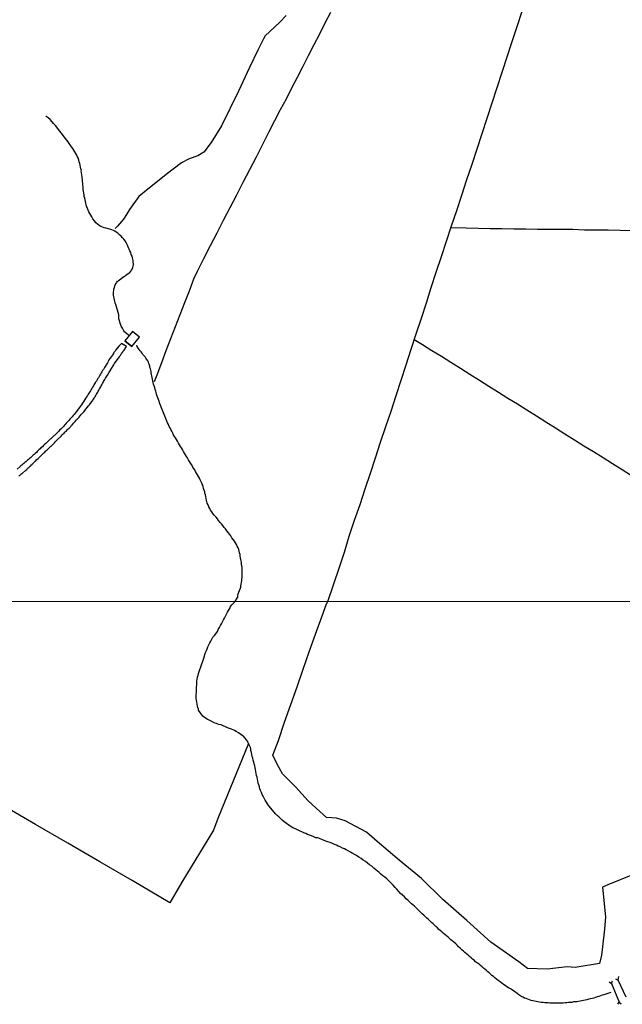
# Model space of a CAD drawing. Units: millimetres. Extents: x 190368 to 195186, y 1654891 to 1660437.
# Drawn here: x 193106 to 193228, y 1656474 to 1656674 of the extents above; entities that cross this region are included whole.
import ezdxf

# ---------------------------------------------------------------- set-up
doc = ezdxf.new("R2010")
doc.units = ezdxf.units.MM
for name, color, linetype in [('V-ARROIO', 151, 'Continuous'), ('V-ESCADA', 8, 'Continuous'), ('V-LOTE', 1, 'Continuous'), ('V-PONTE_VIADUTO_PASSARELA', 2, 'Continuous'), ('V-REFERENCIA', 74, 'Continuous'), ('V-VALETA', 173, 'Continuous'), ('X-LIMITE_1000', 7, 'Continuous')]:
    doc.layers.add(name, color=color, linetype=linetype)

msp = doc.modelspace()

# ---------------------------------------------------------------- linework, layer by layer
at = {"layer": 'V-ARROIO'}
for points in [[(193128.09, 1656610.37), (193127.39, 1656610.99), (193127.29, 1656611.01), (193127.29, 1656611.12), (193127.18, 1656611.21), (193127.16, 1656611.28), (193127.07, 1656611.43), (193126.86, 1656611.82), (193126.64, 1656612.21), (193126.47, 1656612.6), (193126.12, 1656613.69), (193126.12, 1656614.51), (193125.55, 1656616.6), (193125.51, 1656616.6), (193125.47, 1656616.75), (193125.4, 1656616.94), (193125.36, 1656617.25), (193125.23, 1656617.55), (193125.19, 1656617.9), (193125.12, 1656618.2), (193125.08, 1656618.51), (193125.06, 1656618.85), (193125.08, 1656619.16), (193125.1, 1656619.46), (193125.14, 1656619.76), (193125.23, 1656620.07), (193125.32, 1656620.42), (193125.45, 1656620.72), (193125.47, 1656620.8), (193125.53, 1656620.85), (193125.58, 1656620.89), (193125.64, 1656621), (193125.9, 1656621.32), (193125.97, 1656621.35), (193126.01, 1656621.41), (193127.13, 1656622.27), (193127.25, 1656622.3), (193127.29, 1656622.32), (193127.4, 1656622.43), (193127.49, 1656622.5), (193127.77, 1656622.71), (193128.07, 1656622.93), (193128.35, 1656623.13), (193128.59, 1656623.39), (193128.79, 1656623.67), (193128.81, 1656623.71), (193128.83, 1656623.78), (193128.87, 1656623.86), (193128.9, 1656623.95), (193128.96, 1656624.1), (193129.05, 1656624.41), (193129.09, 1656624.76), (193129.09, 1656624.91), (193129.05, 1656625.1), (193129.05, 1656625.45), (193129, 1656625.8), (193128.92, 1656626.1), (193128.83, 1656626.45), (193128.68, 1656626.79), (193128.55, 1656627.14), (193128.4, 1656627.49), (193128.25, 1656627.84), (193128.09, 1656628.14), (193127.96, 1656628.49), (193127.83, 1656628.83), (193127.62, 1656629.18), (193127.4, 1656629.53), (193127.16, 1656629.88), (193126.9, 1656630.18), (193126.59, 1656630.48), (193126.31, 1656630.78), (193125.94, 1656631.07), (193125.62, 1656631.32), (193125.3, 1656631.48), (193125.05, 1656631.65), (193124.69, 1656631.79), (193124.53, 1656631.87), (193123.55, 1656632.09), (193123.45, 1656632.09), (193123.17, 1656632.18), (193122.82, 1656632.31), (193122.47, 1656632.48), (193122.15, 1656632.65), (193121.78, 1656632.91), (193121.47, 1656633.23), (193121.22, 1656633.58), (193120.87, 1656634.04), (193120.63, 1656634.39), (193120.43, 1656634.74), (193120.26, 1656635.08), (193120.06, 1656635.43), (193119.93, 1656635.78), (193119.8, 1656636.13), (193119.67, 1656636.47), (193119.54, 1656636.82), (193119.46, 1656637.17), (193119.37, 1656637.51), (193119.28, 1656637.86), (193119.22, 1656638.21), (193119.13, 1656638.56), (193119.09, 1656638.9), (193119.09, 1656638.9), (193119.02, 1656639.25), (193118.98, 1656639.6), (193118.92, 1656639.94), (193118.87, 1656640.29), (193118.72, 1656642.57), (193118.49, 1656643.79), (193118.55, 1656643.89), (193118.5, 1656643.98), (193118.46, 1656644.02), (193118.44, 1656644.2), (193118.37, 1656644.54), (193118.29, 1656644.89), (193118.24, 1656645.24), (193118.11, 1656645.59), (193118.02, 1656645.93), (193117.92, 1656646.28), (193117.76, 1656646.63), (193117.61, 1656646.97), (193117.44, 1656647.28), (193117.2, 1656647.63), (193117.01, 1656647.97), (193116.81, 1656648.32), (193116.55, 1656648.67), (193116.29, 1656649.01), (193116.07, 1656649.32), (193115.83, 1656649.67), (193115.57, 1656650.01), (193115.33, 1656650.36), (193115.07, 1656650.68), (193114.71, 1656651.14), (193114.45, 1656651.49), (193114.19, 1656651.84), (193113.92, 1656652.16), (193113.58, 1656652.62), (193113.29, 1656652.94), (193112.9, 1656653.4), (193112.62, 1656653.72), (193112.23, 1656654.16), (193111.77, 1656654.52), (193111.36, 1656654.8), (193111.34, 1656654.81)], [(193149.8, 1656556.27), (193150.23, 1656557.1), (193150.29, 1656557.16), (193150.31, 1656557.49), (193150.4, 1656557.84), (193150.53, 1656558.18), (193150.66, 1656558.49), (193150.79, 1656558.83), (193150.9, 1656559.18), (193150.92, 1656559.48), (193151.01, 1656559.83), (193151.05, 1656560.18), (193151.09, 1656560.48), (193151.14, 1656560.83), (193151.16, 1656561.18), (193151.18, 1656561.48), (193151.18, 1656561.83), (193151.18, 1656562.18), (193151.22, 1656562.52), (193151.22, 1656562.87), (193151.18, 1656563.22), (193151.14, 1656563.56), (193151.07, 1656563.87), (193151.05, 1656564.21), (193150.96, 1656564.52), (193150.92, 1656564.82), (193150.83, 1656565.17), (193150.79, 1656565.52), (193150.77, 1656565.82), (193150.66, 1656566.17), (193150.57, 1656566.52), (193150.49, 1656566.82), (193150.38, 1656567.17), (193150.18, 1656567.51), (193150.01, 1656567.86), (193149.82, 1656568.21), (193149.6, 1656568.55), (193149.34, 1656568.9), (193149.12, 1656569.25), (193148.88, 1656569.6), (193148.66, 1656569.88), (193148.34, 1656570.33), (193148.1, 1656570.66), (193147.78, 1656571.07), (193147.51, 1656571.35), (193147.25, 1656571.72), (193146.99, 1656572.03), (193146.73, 1656572.35), (193146.41, 1656572.76), (193146.15, 1656573.07), (193145.89, 1656573.39), (193145.52, 1656573.81), (193145.24, 1656574.15), (193145.02, 1656574.5), (193144.78, 1656574.85), (193144.6, 1656575.19), (193144.43, 1656575.54), (193144.26, 1656575.89), (193144.11, 1656576.24), (193144.02, 1656576.54), (193143.93, 1656576.89), (193143.85, 1656577.23), (193143.78, 1656577.58), (193143.72, 1656577.93), (193143.63, 1656578.28), (193143.59, 1656578.58), (193143.46, 1656578.93), (193143.35, 1656579.27), (193143.24, 1656579.62), (193143.15, 1656579.97), (193143, 1656580.32), (193142.85, 1656580.62), (193142.67, 1656580.97), (193142.5, 1656581.31), (193142.33, 1656581.66), (193142.11, 1656582.01), (193141.92, 1656582.36), (193141.74, 1656582.66), (193141.55, 1656583.01), (193141.33, 1656583.35), (193141.11, 1656583.7), (193140.94, 1656584.05), (193140.68, 1656584.39), (193140.48, 1656584.74), (193140.29, 1656585.09), (193140.09, 1656585.44), (193139.9, 1656585.74), (193139.68, 1656586.09), (193139.51, 1656586.43), (193139.27, 1656586.78), (193139.07, 1656587.13), (193138.86, 1656587.48), (193138.7, 1656587.78), (193138.47, 1656588.13), (193138.27, 1656588.47), (193138.05, 1656588.82), (193137.86, 1656589.17), (193137.64, 1656589.52), (193137.47, 1656589.82), (193137.27, 1656590.17), (193137.12, 1656590.51), (193137.12, 1656590.51), (193136.88, 1656590.86), (193136.73, 1656591.21), (193136.54, 1656591.56), (193136.38, 1656591.86), (193136.21, 1656592.21), (193136.03, 1656592.55), (193135.9, 1656592.9), (193135.77, 1656593.25), (193135.6, 1656593.6), (193135.47, 1656593.9), (193135.36, 1656594.25), (193135.23, 1656594.59), (193135.08, 1656594.94), (193134.93, 1656595.29), (193134.8, 1656595.64), (193134.69, 1656595.94), (193134.56, 1656596.29), (193134.43, 1656596.63), (193134.32, 1656596.98), (193134.21, 1656597.33), (193134.04, 1656597.67), (193133.95, 1656598.02), (193133.82, 1656598.37), (193133.73, 1656598.72), (193133.63, 1656599.02), (193133.52, 1656599.37), (193133.43, 1656599.71), (193133.32, 1656600.06), (193133.19, 1656600.41), (193132.83, 1656602.09), (193132.82, 1656602.14), (193132.78, 1656602.41), (193132.74, 1656602.71), (193132.69, 1656602.97), (193132.61, 1656603.27), (193132.56, 1656603.53), (193132.45, 1656603.84), (193132.43, 1656604.14), (193132.37, 1656604.22), (193132.35, 1656604.38), (193132.3, 1656604.4), (193132.3, 1656604.51), (193132.26, 1656604.66), (193132.15, 1656604.92), (193132, 1656605.18), (193131.85, 1656605.44), (193131.65, 1656605.68), (193131.46, 1656606.01), (193131.24, 1656606.22), (193131.04, 1656606.48), (193130.87, 1656606.7), (193130.65, 1656607.01), (193130.5, 1656607.22), (193130.29, 1656607.48), (193130.09, 1656607.72), (193129.9, 1656608.05), (193129.77, 1656608.33)], [(193226.03, 1656476.87), (193225.05, 1656476.56), (193225.02, 1656476.55), (193224.66, 1656476.42), (193224.32, 1656476.33), (193223.97, 1656476.21), (193223.63, 1656476.08), (193223.28, 1656475.99), (193222.94, 1656475.86), (193222.6, 1656475.75), (193222.25, 1656475.65), (193221.91, 1656475.56), (193221.57, 1656475.49), (193221.22, 1656475.39), (193220.88, 1656475.34), (193220.54, 1656475.24), (193220.19, 1656475.19), (193219.85, 1656475.11), (193219.5, 1656475.07), (193219.16, 1656474.98), (193218.82, 1656474.94), (193218.47, 1656474.94), (193218.13, 1656474.87), (193217.79, 1656474.85), (193217.44, 1656474.81), (193217.1, 1656474.76), (193216.76, 1656474.76), (193216.41, 1656474.72), (193216.07, 1656474.72), (193215.72, 1656474.72), (193215.38, 1656474.72), (193215.04, 1656474.72), (193214.69, 1656474.7), (193214.35, 1656474.7), (193214.01, 1656474.7), (193213.66, 1656474.72), (193213.32, 1656474.74), (193212.97, 1656474.76), (193212.63, 1656474.76), (193212.29, 1656474.81), (193211.94, 1656474.85), (193211.6, 1656474.92), (193211.26, 1656474.96), (193210.91, 1656475.02), (193210.57, 1656475.13), (193210.23, 1656475.19), (193209.88, 1656475.26), (193209.54, 1656475.37), (193209.19, 1656475.49), (193208.85, 1656475.63), (193208.51, 1656475.73), (193208.18, 1656475.9), (193207.77, 1656476.14), (193207.39, 1656476.4), (193207.04, 1656476.67), (193206.7, 1656476.91), (193206.38, 1656477.13), (193206.06, 1656477.36), (193205.67, 1656477.58), (193205.3, 1656477.81), (193204.96, 1656478.05), (193204.62, 1656478.29), (193204.25, 1656478.52), (193203.91, 1656478.78), (193203.56, 1656479.04), (193203.2, 1656479.3), (193202.83, 1656479.58), (193202.51, 1656479.85), (193202.21, 1656480.11), (193201.91, 1656480.35), (193201.63, 1656480.59), (193201.38, 1656480.84), (193201.07, 1656481.08), (193200.8, 1656481.31), (193200.51, 1656481.55), (193200.22, 1656481.81), (193199.91, 1656482.07), (193199.61, 1656482.32), (193199.29, 1656482.59), (193198.95, 1656482.86), (193198.6, 1656483.12), (193198.28, 1656483.42), (193197.94, 1656483.66), (193197.68, 1656483.89), (193197.36, 1656484.17), (193197.06, 1656484.47), (193196.73, 1656484.75), (193196.39, 1656484.99), (193196.11, 1656485.27), (193195.83, 1656485.55), (193195.45, 1656485.89), (193195.15, 1656486.17), (193194.89, 1656486.43), (193194.61, 1656486.73), (193194.2, 1656487.07), (193193.86, 1656487.33), (193193.6, 1656487.57), (193193.3, 1656487.82), (193193, 1656488.1), (193192.67, 1656488.36), (193192.37, 1656488.64), (193192.37, 1656488.64), (193192.03, 1656488.9), (193191.73, 1656489.18), (193191.41, 1656489.46), (193191.15, 1656489.69), (193190.85, 1656489.97), (193190.55, 1656490.25), (193190.25, 1656490.53), (193189.95, 1656490.79), (193189.67, 1656491.09), (193189.37, 1656491.39), (193188.96, 1656491.76), (193188.68, 1656491.99), (193188.38, 1656492.29), (193188.08, 1656492.59), (193187.75, 1656492.85), (193187.45, 1656493.13), (193187.15, 1656493.43), (193186.85, 1656493.73), (193186.47, 1656494.1), (193186.19, 1656494.38), (193185.84, 1656494.68), (193185.58, 1656494.89), (193185.52, 1656494.95), (193185.33, 1656495.15), (193185.29, 1656495.17), (193184.92, 1656495.53), (193184.51, 1656495.9), (193184.13, 1656496.28), (193183.74, 1656496.65), (193183.35, 1656496.99), (193183.01, 1656497.4), (193182.56, 1656497.9), (193182.24, 1656498.22), (193181.83, 1656498.67), (193181.51, 1656498.99), (193181.04, 1656499.47), (193180.54, 1656499.96), (193180.13, 1656500.28), (193179.77, 1656500.58), (193179.36, 1656500.88), (193178.99, 1656501.23), (193178.65, 1656501.49), (193178.33, 1656501.76), (193177.92, 1656502.13), (193177.51, 1656502.5), (193177.04, 1656502.82), (193176.61, 1656503.16), (193176.22, 1656503.46), (193175.79, 1656503.76), (193175.34, 1656504.08), (193174.87, 1656504.36), (193174.38, 1656504.67), (193173.97, 1656504.92), (193173.5, 1656505.18), (193173.17, 1656505.39), (193172.72, 1656505.65), (193172.34, 1656505.87), (193171.95, 1656506.04), (193171.58, 1656506.21), (193171.09, 1656506.47), (193170.7, 1656506.62), (193170.32, 1656506.79), (193169.93, 1656506.96), (193169.56, 1656507.13), (193169.03, 1656507.33), (193168.6, 1656507.46), (193168.21, 1656507.58), (193167.87, 1656507.76), (193167.35, 1656507.95), (193166.92, 1656508.12), (193166.54, 1656508.25), (193166.15, 1656508.29), (193165.74, 1656508.47), (193165.25, 1656508.68), (193164.86, 1656508.81), (193164.48, 1656508.96), (193164.09, 1656509.15), (193163.7, 1656509.33), (193163.32, 1656509.5), (193162.95, 1656509.67), (193162.41, 1656509.93), (193162.05, 1656510.1), (193161.51, 1656510.31), (193161.12, 1656510.55), (193160.65, 1656510.83), (193160.2, 1656511.17), (193159.75, 1656511.52), (193159.34, 1656511.9), (193158.89, 1656512.25), (193158.63, 1656512.52), (193158.27, 1656512.85), (193157.96, 1656513.19), (193157.69, 1656513.49), (193157.28, 1656513.97), (193156.98, 1656514.28), (193156.61, 1656514.78), (193156.36, 1656515.17), (193156.1, 1656515.56), (193155.86, 1656515.94), (193155.65, 1656516.33), (193155.65, 1656516.33), (193155.45, 1656516.72), (193155.26, 1656517.1), (193155.11, 1656517.49), (193154.94, 1656517.88), (193154.81, 1656518.26), (193154.68, 1656518.65), (193154.57, 1656519.03), (193154.47, 1656519.42), (193154.38, 1656519.81), (193154.29, 1656520.19), (193154.21, 1656520.58), (193154.1, 1656520.97), (193154.04, 1656521.35), (193153.95, 1656521.74), (193153.91, 1656522.13), (193153.82, 1656522.51), (193153.74, 1656522.9), (193153.63, 1656523.29), (193153.56, 1656523.67), (193153.43, 1656524.06), (193153.33, 1656524.45), (193153.22, 1656524.83), (193153.13, 1656525.22), (193153.07, 1656525.61), (193152.98, 1656525.99), (193152.92, 1656526.38), (193152.85, 1656526.63), (193152.47, 1656527.47), (193152.32, 1656527.71), (193152.36, 1656527.75), (193152.32, 1656527.88), (193152.25, 1656527.95), (193152.08, 1656528.18), (193151.76, 1656528.61), (193151.67, 1656528.68), (193151.5, 1656528.87), (193151.37, 1656528.91), (193151.2, 1656529.06), (193150.9, 1656529.28), (193150.45, 1656529.58), (193150, 1656529.88), (193149.61, 1656530.1), (193149.05, 1656530.33), (193148.62, 1656530.5), (193148.19, 1656530.65), (193146.95, 1656531.24), (193146.43, 1656531.3), (193146.13, 1656531.47), (193145.96, 1656531.49), (193145.49, 1656531.66), (193145.06, 1656531.88), (193144.5, 1656532.16), (193144.11, 1656532.37), (193143.51, 1656532.72), (193143.17, 1656532.99), (193142.35, 1656534.21), (193142.29, 1656534.52), (193142.22, 1656534.67), (193142.16, 1656534.78), (193142.14, 1656535.06), (193142.03, 1656535.44), (193142.01, 1656535.83), (193141.92, 1656536.26), (193141.86, 1656536.65), (193141.86, 1656537.03), (193141.88, 1656537.42), (193141.92, 1656537.81), (193141.92, 1656538.19), (193141.92, 1656538.58), (193141.92, 1656538.97), (193141.96, 1656539.35), (193141.98, 1656539.74), (193141.98, 1656540.13), (193142.07, 1656540.51), (193142.12, 1656540.9), (193142.24, 1656541.29), (193142.35, 1656541.67), (193142.44, 1656542.06), (193142.61, 1656542.45), (193142.76, 1656542.83), (193142.85, 1656543.22), (193143.02, 1656543.61), (193143.15, 1656543.99), (193143.3, 1656544.38), (193143.38, 1656544.77), (193143.51, 1656545.15), (193143.64, 1656545.54), (193143.75, 1656545.93), (193143.92, 1656546.31), (193144.07, 1656546.7), (193144.24, 1656547.09), (193144.43, 1656547.47), (193144.63, 1656547.86), (193144.82, 1656548.25), (193145.01, 1656548.63), (193145.23, 1656549.02), (193145.55, 1656549.41), (193145.87, 1656549.72), (193146.15, 1656550.22), (193146.35, 1656550.61), (193146.35, 1656550.61), (193146.58, 1656551), (193146.8, 1656551.38), (193147.01, 1656551.77), (193147.21, 1656552.16), (193147.42, 1656552.54), (193147.57, 1656552.93), (193147.78, 1656553.32), (193148.02, 1656553.7), (193148.22, 1656554.09), (193148.43, 1656554.47), (193148.67, 1656554.86), (193148.84, 1656555.25), (193149.1, 1656555.63), (193149.8, 1656556.27)]]:
    msp.add_lwpolyline(points, dxfattribs=at)
at = {"layer": 'V-ESCADA'}
for points in [[(193128.78, 1656608.05), (193130.31, 1656609.95), (193128.89, 1656611.15), (193127.33, 1656609.25)], [(193127.33, 1656609.25), (193128.78, 1656608.05)]]:
    msp.add_lwpolyline(points, close=True, dxfattribs=at)
at = {"layer": 'V-LOTE'}
for points in [[(193169.13, 1656675.94), (193168.01, 1656673.74), (193166.88, 1656671.54), (193165.75, 1656669.34), (193164.62, 1656667.14), (193163.49, 1656664.94), (193162.36, 1656662.74), (193161.23, 1656660.54), (193160.1, 1656658.34), (193158.94, 1656656.12), (193157.78, 1656653.9), (193156.62, 1656651.68), (193155.31, 1656649.11), (193154, 1656646.54), (193152.69, 1656643.97), (193151.35, 1656641.4), (193150.02, 1656638.82), (193148.69, 1656636.24), (193147.36, 1656633.66), (193146.03, 1656631.08), (193144.7, 1656628.5), (193143.37, 1656625.92), (193142.04, 1656623.33), (193141.29, 1656621.73), (193140.44, 1656619.35), (193139.47, 1656616.93), (193138.53, 1656614.5), (193137.59, 1656612.07), (193136.65, 1656609.64), (193135.71, 1656607.21), (193134.79, 1656604.74), (193133.87, 1656602.27), (193133.29, 1656600.93)], [(193168.56, 1656556.28), (193169.78, 1656559.85), (193170.86, 1656563.09), (193171.94, 1656566.33), (193172.93, 1656569.57), (193174.01, 1656572.8), (193175.15, 1656576.01), (193176.19, 1656579.17), (193177.23, 1656582.33), (193178.27, 1656585.49), (193179.31, 1656588.65), (193180.35, 1656591.81), (193181.42, 1656594.97), (193182.44, 1656598.11), (193183.46, 1656601.25), (193184.49, 1656604.39), (193185.52, 1656607.53), (193186.55, 1656610.67), (193187.58, 1656613.81), (193188.61, 1656616.95), (193189.6, 1656620.08), (193190.59, 1656623.21), (193191.66, 1656626.34), (193192.67, 1656629.47), (193193.73, 1656632.6), (193194.79, 1656635.73), (193195.81, 1656638.85), (193196.84, 1656641.97), (193197.87, 1656645.09), (193198.9, 1656648.21), (193199.93, 1656651.33), (193200.96, 1656654.45), (193201.97, 1656657.56), (193202.98, 1656660.67), (193204, 1656663.78), (193205.02, 1656666.89), (193206.04, 1656670), (193207.06, 1656673.11), (193208.08, 1656676.22)], [(193193.6, 1656632.22), (193196.71, 1656632.16), (193199.12, 1656632.1), (193201.53, 1656632.06), (193203.95, 1656632.07), (193206.38, 1656632.01), (193208.81, 1656631.95), (193211.19, 1656631.94), (193213.57, 1656631.93), (193215.95, 1656631.92), (193218.33, 1656631.91), (193220.71, 1656631.8), (193223.12, 1656631.75), (193225.55, 1656631.79), (193227.98, 1656631.71), (193230.43, 1656631.67)], [(193230.29, 1656581.82), (193228.35, 1656583.03), (193226.41, 1656584.24), (193224.47, 1656585.45), (193222.54, 1656586.66), (193220.61, 1656587.87), (193218.68, 1656589.08), (193216.75, 1656590.29), (193214.82, 1656591.5), (193212.89, 1656592.71), (193210.96, 1656593.92), (193209.03, 1656595.13), (193207.1, 1656596.34), (193205.17, 1656597.55), (193203.24, 1656598.76), (193201.31, 1656599.97), (193199.38, 1656601.18), (193197.45, 1656602.39), (193195.52, 1656603.6), (193193.59, 1656604.81), (193191.66, 1656606.02), (193189.73, 1656607.23), (193187.8, 1656608.44), (193186.14, 1656609.43)], [(193230.78, 1656500.9), (193225.45, 1656498.71), (193224.36, 1656498.27), (193224.99, 1656492.24), (193224.75, 1656489.7), (193224.37, 1656486.14), (193224.15, 1656484.48), (193223.75, 1656482.79), (193218.85, 1656481.93), (193217.2, 1656482.1), (193213.1, 1656481.63), (193209.12, 1656481.75), (193207.38, 1656483.13), (193201.68, 1656487.06), (193196.83, 1656491.47), (193191.95, 1656495.77), (193187.58, 1656499.99), (193183.1, 1656503.76), (193178.62, 1656507.53), (193176.42, 1656509.42), (193172.08, 1656511.73), (193170.35, 1656512.3), (193168.34, 1656512.43), (193166.22, 1656514.31), (193164.6, 1656515.78), (193162.01, 1656518.64), (193159.41, 1656521.25), (193158.3, 1656523.26), (193157.45, 1656525.07), (193158.58, 1656528.07), (193159.76, 1656531.76), (193161.07, 1656535.35), (193162.38, 1656538.94), (193163.59, 1656542.53), (193164.83, 1656546.09), (193166.09, 1656549.63), (193167.35, 1656553.17), (193168.35, 1656555.83), (193168.56, 1656556.28)], [(193152.47, 1656527.47), (193146.28, 1656512.18), (193145.37, 1656509.84), (193138.97, 1656499.3), (193136.48, 1656495.05), (193128.83, 1656499.61), (193122.3, 1656503.41), (193115.77, 1656507.21), (193109.24, 1656511.01), (193102.71, 1656514.81)]]:
    msp.add_lwpolyline(points, dxfattribs=at)
at = {"layer": 'V-PONTE_VIADUTO_PASSARELA'}
for points in [[(193225.72, 1656479.01), (193226.18, 1656478.69), (193226.37, 1656479.21)], [(193226.18, 1656478.69), (193227.72, 1656474.91)], [(193227, 1656479.63), (193227.52, 1656479.4), (193227.68, 1656480.14)], [(193229.2, 1656475.91), (193227.52, 1656479.4)], [(193227.5, 1656474.47), (193227.72, 1656474.91), (193228.17, 1656474.54)]]:
    msp.add_lwpolyline(points, dxfattribs=at)
at = {"layer": 'V-REFERENCIA'}
msp.add_lwpolyline([(193105.85, 1656581.74), (193106.02, 1656581.92), (193106.16, 1656582), (193106.26, 1656582.13), (193106.44, 1656582.27), (193106.48, 1656582.31), (193107.28, 1656582.96), (193107.46, 1656583.11), (193107.54, 1656583.2), (193107.63, 1656583.31), (193107.76, 1656583.41), (193107.85, 1656583.5), (193107.96, 1656583.59), (193108.06, 1656583.7), (193108.17, 1656583.8), (193108.28, 1656583.87), (193108.39, 1656584.02), (193108.52, 1656584.13), (193108.61, 1656584.22), (193108.73, 1656584.33), (193108.8, 1656584.42), (193108.95, 1656584.57), (193109.1, 1656584.7), (193109.23, 1656584.8), (193109.5, 1656585.11), (193109.74, 1656585.3), (193109.86, 1656585.43), (193110.02, 1656585.59), (193110.23, 1656585.78), (193110.36, 1656585.91), (193110.49, 1656586.08), (193110.73, 1656586.3), (193110.93, 1656586.47), (193111.1, 1656586.63), (193111.27, 1656586.8), (193111.4, 1656586.93), (193111.56, 1656587.1), (193111.77, 1656587.32), (193111.93, 1656587.45), (193112.08, 1656587.58), (193112.28, 1656587.75), (193112.38, 1656587.84), (193113.08, 1656588.53), (193113.29, 1656588.77), (193113.49, 1656588.99), (193113.64, 1656589.15), (193114.44, 1656589.9), (193114.66, 1656590.14), (193114.86, 1656590.34), (193115.01, 1656590.51), (193115.18, 1656590.68), (193115.33, 1656590.81), (193115.49, 1656590.97), (193115.63, 1656591.14), (193115.87, 1656591.36), (193116.05, 1656591.51), (193116.18, 1656591.66), (193116.38, 1656591.86), (193116.53, 1656592.08), (193116.72, 1656592.27), (193116.94, 1656592.48), (193117.11, 1656592.68), (193117.28, 1656592.88), (193117.46, 1656593.09), (193117.7, 1656593.33), (193117.89, 1656593.55), (193118.09, 1656593.74), (193118.29, 1656593.99), (193118.41, 1656594.18), (193118.63, 1656594.42), (193118.87, 1656594.66), (193119.02, 1656594.83), (193119.74, 1656595.72), (193119.97, 1656596), (193120.19, 1656596.22), (193120.84, 1656597.2), (193120.84, 1656597.2), (193121.08, 1656597.45), (193121.11, 1656597.47), (193121.08, 1656597.58), (193121.13, 1656597.63), (193121.17, 1656597.63), (193121.19, 1656597.72), (193121.24, 1656597.78), (193121.34, 1656597.94), (193121.47, 1656598.15), (193121.6, 1656598.37), (193121.73, 1656598.59), (193121.86, 1656598.8), (193121.95, 1656599.02), (193122.08, 1656599.24), (193122.19, 1656599.45), (193122.32, 1656599.67), (193122.47, 1656599.89), (193122.58, 1656600.11), (193122.66, 1656600.32), (193122.8, 1656600.54), (193122.93, 1656600.76), (193123.06, 1656600.97), (193123.19, 1656601.19), (193123.32, 1656601.41), (193123.45, 1656601.62), (193123.56, 1656601.84), (193123.69, 1656602.06), (193123.86, 1656602.27), (193123.99, 1656602.49), (193124.12, 1656602.71), (193124.23, 1656602.93), (193124.36, 1656603.14), (193124.49, 1656603.36), (193124.49, 1656603.38), (193125.12, 1656604.35), (193125.29, 1656604.62), (193125.38, 1656604.81), (193126.07, 1656605.74), (193126.27, 1656606.01), (193126.42, 1656606.22), (193126.55, 1656606.42), (193126.55, 1656606.44), (193126.62, 1656606.46), (193126.6, 1656606.55), (193126.7, 1656606.66), (193126.72, 1656606.7), (193126.79, 1656606.81), (193126.81, 1656606.88), (193126.85, 1656606.9), (193126.87, 1656606.96), (193126.94, 1656607), (193126.96, 1656607.03), (193127, 1656607.09), (193127.05, 1656607.16), (193127.22, 1656607.33), (193127.35, 1656607.53), (193127.46, 1656607.68), (193127.57, 1656607.87), (193127.7, 1656608.11), (193126.68, 1656608.69), (193126.16, 1656608.13), (193125.53, 1656607.38), (193125.53, 1656607.35), (193125.47, 1656607.27), (193125.4, 1656607.13), (193125.34, 1656607.09), (193125.31, 1656607.05), (193125.25, 1656606.98), (193125.21, 1656606.92), (193125.16, 1656606.88), (193125.16, 1656606.85), (193125.12, 1656606.83), (193125.08, 1656606.74), (193125.03, 1656606.66), (193124.9, 1656606.44), (193124.86, 1656606.33), (193124.14, 1656605.36), (193123.97, 1656605.01), (193123.84, 1656604.79), (193123.82, 1656604.73), (193123.23, 1656603.79), (193123.01, 1656603.4), (193122.84, 1656603.19), (193122.69, 1656602.93), (193122.58, 1656602.71), (193122.43, 1656602.45), (193122.3, 1656602.23), (193122.14, 1656601.97), (193121.99, 1656601.75), (193121.84, 1656601.49), (193121.75, 1656601.28), (193121.6, 1656601.06), (193121.43, 1656600.82), (193121.23, 1656600.5), (193121.08, 1656600.28), (193120.97, 1656600.06), (193120.82, 1656599.8), (193120.69, 1656599.58), (193120.5, 1656599.32), (193120.36, 1656599.11), (193120.23, 1656598.85), (193120.08, 1656598.63), (193119.89, 1656598.37), (193119.76, 1656598.15), (193119.58, 1656597.89), (193119.48, 1656597.69), (193118.74, 1656596.54), (193118.59, 1656596.22), (193118.11, 1656595.65), (193117.76, 1656595.18), (193117.5, 1656594.83), (193117.26, 1656594.55), (193117.05, 1656594.29), (193116.87, 1656594.09), (193116.68, 1656593.81), (193116.44, 1656593.57), (193116.22, 1656593.31), (193115.96, 1656593.03), (193115.74, 1656592.79), (193115.48, 1656592.51), (193115.27, 1656592.25), (193115.09, 1656592.07), (193114.88, 1656591.83), (193114.64, 1656591.58), (193114.38, 1656591.31), (193114.12, 1656591.07), (193113.93, 1656590.88), (193113.75, 1656590.68), (193113.47, 1656590.4), (193112.68, 1656589.67), (193112.34, 1656589.34), (193112.23, 1656589.23), (193111.32, 1656588.4), (193110.99, 1656588.1), (193110.8, 1656587.93), (193110.62, 1656587.73), (193110.32, 1656587.47), (193110.15, 1656587.3), (193109.93, 1656587.1), (193109.76, 1656586.95), (193109.58, 1656586.76), (193109.41, 1656586.58), (193109.15, 1656586.34), (193108.95, 1656586.17), (193108.76, 1656586.02), (193108.6, 1656585.85), (193108.41, 1656585.67), (193108.22, 1656585.5), (193108.02, 1656585.35), (193107.78, 1656585.15), (193107.59, 1656584.98), (193107.41, 1656584.81), (193107.24, 1656584.68), (193107.04, 1656584.52), (193106.83, 1656584.32), (193106.63, 1656584.17), (193106.43, 1656583.98), (193106.24, 1656583.83), (193106.13, 1656583.72), (193105.51, 1656583.18)], dxfattribs=at)
at = {"layer": 'V-VALETA'}
msp.add_lwpolyline([(193160.13, 1656675.34), (193158.84, 1656673.99), (193157.77, 1656672.96), (193155.88, 1656671.21), (193155.54, 1656670.6), (193154.39, 1656668.24), (193152.67, 1656664.73), (193150.46, 1656659.95), (193147.01, 1656652.88), (193144.92, 1656649.51), (193143.38, 1656647.54), (193142.22, 1656646.78), (193140.44, 1656646.17), (193138.86, 1656645.4), (193135.76, 1656643.02), (193133.67, 1656641.35), (193132, 1656640.03), (193130.19, 1656638.58), (193128.34, 1656635.89), (193127.71, 1656634.92), (193127.08, 1656633.95), (193125.84, 1656632.52), (193125.39, 1656632.04)], dxfattribs=at)
at = {"layer": 'X-LIMITE_1000'}
msp.add_line((195185.67, 1656557.36), (192778.5, 1656556.04), dxfattribs=at)

doc.saveas('drawing.dxf')
